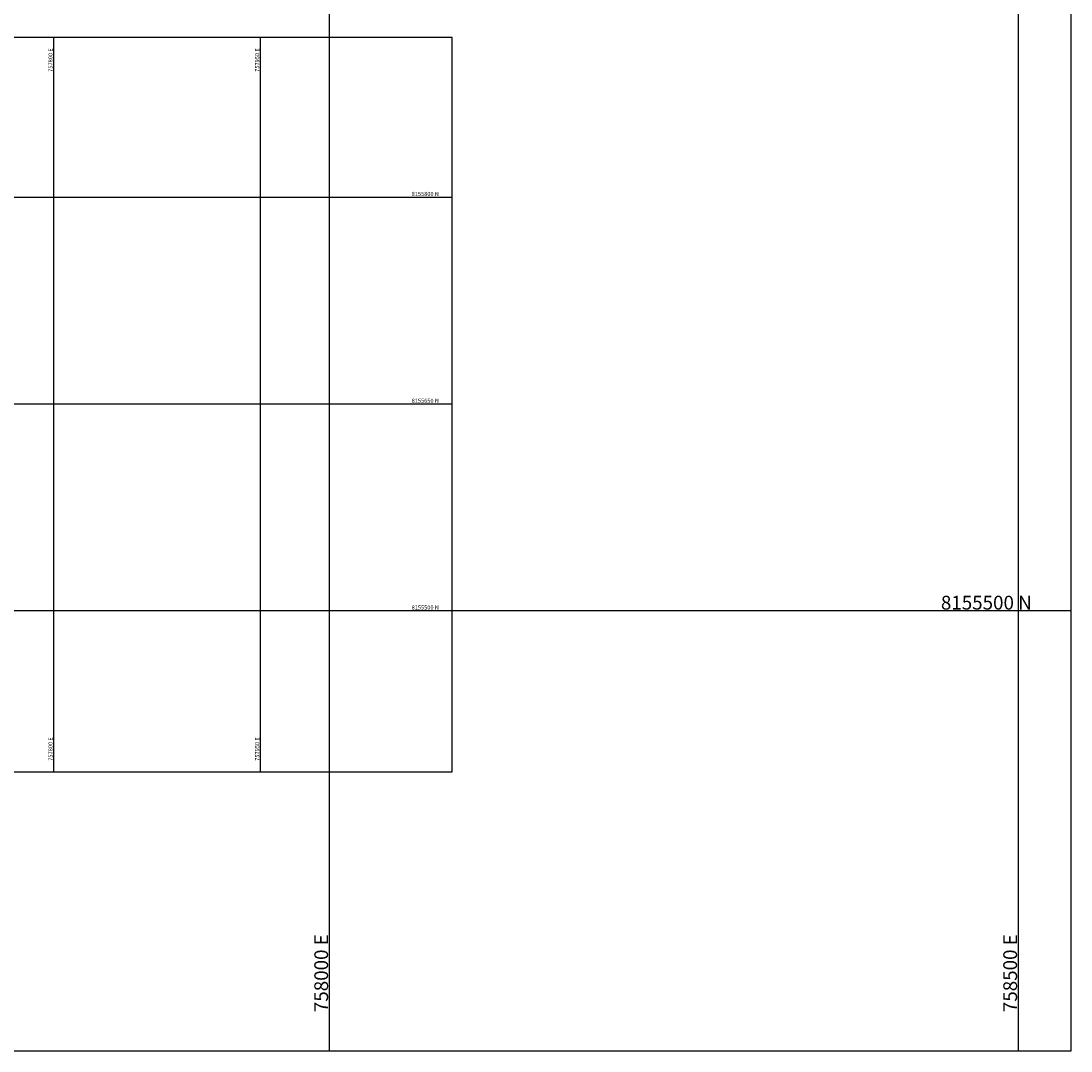
# Model space of a CAD drawing. Units: millimetres. Extents: x 753347 to 771248, y 8152351 to 8156842.
# Drawn here: x 757776 to 758538, y 8155181 to 8155928 of the extents above; entities that cross this region are included whole.
import ezdxf
from ezdxf.enums import TextEntityAlignment as Align

# ---------------------------------------------------------------- set-up
doc = ezdxf.new("R2010")
doc.units = ezdxf.units.MM
doc.layers.add('1_Coordenadas 1 en 1500', color=8, linetype='Continuous')
doc.layers.add('1_Coordenadas 1 en 5000', color=8, linetype='Continuous')
doc.styles.add('ROMANS', font='romans.shx', dxfattribs={"height": 3})

msp = doc.modelspace()

# ---------------------------------------------------------------- linework, layer by layer
at = {"layer": '1_Coordenadas 1 en 1500'}
for p, q in [((757800, 8155383.26297), (757800, 8155915.86414)), ((757950, 8155383.26297), (757950, 8155915.86414)), ((758089.07536, 8155800), (757403.2253, 8155800)), ((758089.07536, 8155650), (757403.2253, 8155650)), ((758089.07536, 8155500), (757403.2253, 8155500))]:
    msp.add_line(p, q, dxfattribs=at)
msp.add_lwpolyline([(758089.07536, 8155915.86414), (757403.2253, 8155915.86414), (757403.2253, 8155383.26297), (758089.07536, 8155383.26297)], close=True, dxfattribs=at)
at = {"layer": '1_Coordenadas 1 en 5000'}
for p, q in [((758000, 8155180.78595), (758000, 8156156.73358)), ((758500, 8155180.78595), (758500, 8156156.73358)), ((758538.13284, 8155500), (757014.12621, 8155500))]:
    msp.add_line(p, q, dxfattribs=at)
msp.add_lwpolyline([(757014.12621, 8155180.78595), (758538.13284, 8155180.78595), (758538.13284, 8156156.73358), (757014.12621, 8156156.73358)], close=True, dxfattribs=at)

# ---------------------------------------------------------------- texts
at = {"layer": '1_Coordenadas 1 en 1500', "style": 'ROMANS'}
for s, p in [('757800 E', (757799, 8155891.11278)), ('757950 E', (757949, 8155891.11278))]:
    msp.add_text(s, height=3, rotation=90, dxfattribs=at).set_placement(p)
for s, p in [('8155800 N', (758059.62554, 8155801)), ('8155650 N', (758059.62554, 8155651)), ('8155500 N', (758059.62554, 8155501))]:
    msp.add_text(s, height=3, dxfattribs=at).set_placement(p)
for s, p in [('757800 E', (757799, 8155408.30288)), ('757950 E', (757949, 8155408.30288))]:
    msp.add_text(s, height=3, rotation=90, dxfattribs=at).set_placement(p, align=Align.RIGHT)
at = {"layer": '1_Coordenadas 1 en 5000', "style": 'ROMANS'}
msp.add_text('8155500 N', height=10, dxfattribs=at).set_placement((758443.71979, 8155501))
for s, p in [('758000 E', (757999, 8155265.49277)), ('758500 E', (758499, 8155265.49277))]:
    msp.add_text(s, height=10, rotation=90, dxfattribs=at).set_placement(p, align=Align.RIGHT)

doc.saveas('drawing.dxf')
